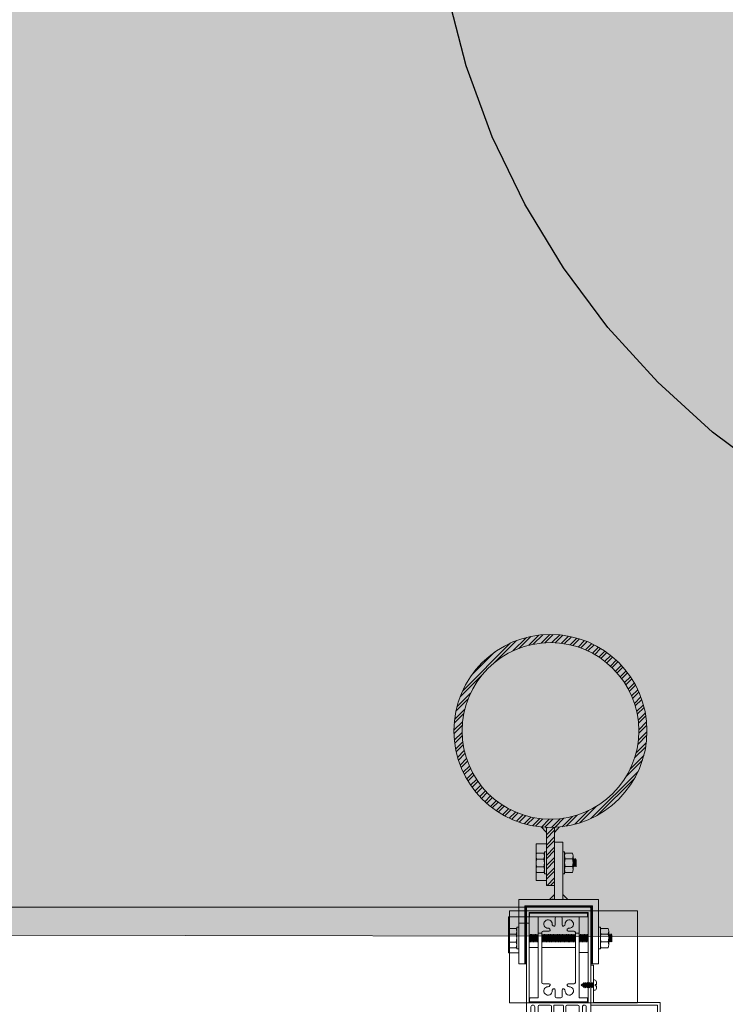
# Model space of a CAD drawing. Units: millimetres. Extents: x 902 to 1061, y 194 to 252.
# Drawn here: x 998 to 999, y 217 to 218 of the extents above; entities that cross this region are included whole.
import ezdxf
from ezdxf.xclip import XClip

# ---------------------------------------------------------------- set-up
doc = ezdxf.new("R2010")
doc.units = ezdxf.units.MM
doc.header["$LTSCALE"] = 7.5
doc.header["$XCLIPFRAME"] = 2
doc.header["$PDMODE"] = 3
doc.linetypes.add('HIDDEN', pattern=[9.525, 6.35, -3.175])
doc.layers.add('ARQ_PROJEÇÃO', color=1, linetype='HIDDEN')
doc.layers.add('ECN_ARQ_PORTAS', color=1, linetype='Continuous', lineweight=13)
doc.layers.add('ECN_INCÊNDIO_ROTA FUGA_ÁREA NÃO EDIFICANTE', color=70, linetype='Continuous', lineweight=9)
pattern_1 = [(45, (995.6601921, 216.280879), (-0.00061871843, 0.00061871843), []), (135, (995.6601921, 216.280879), (-0.00061871843, -0.00061871843), [])]
pattern_2 = [(37.5, (995.6601921, 216.280879), (-6.299336e-05, 0.0019268238), [0, -0.00152, 0, -0.0017, 0, -0.001625]), (7.5, (995.6601921, 216.280879), (0.0017697767, 0.002822146), [0, -0.00082, 0, -0.00137, 0, -0.000525]), (327.5, (995.6589621, 216.280879), (0.0031141419, 5.6591e-06), [0, -0.0005, 0, -0.0018, 0, -0.00235]), (317.5, (995.6589621, 216.280879), (0.0030061266, 0.0008776756), [0, -0.00025, 0, -0.00118, 0, -0.00135])]
pattern_3 = [(37.5, (997.1160462, 216.311258), (-6.29934e-05, 0.0019268238), [0, -0.00152, 0, -0.0017, 0, -0.001625]), (7.5, (997.1160462, 216.311258), (0.0017697767, 0.002822146), [0, -0.00082, 0, -0.00137, 0, -0.000525]), (327.5, (997.1148162, 216.311258), (0.0031141419, 5.659e-06), [0, -0.0005, 0, -0.0018, 0, -0.00235]), (317.5, (997.1148162, 216.311258), (0.0030061266, 0.0008776756), [0, -0.00025, 0, -0.00118, 0, -0.00135])]

# ---------------------------------------------------------------- blocks, each defined once
blk = doc.blocks.new('716TER$0$06-094')
for p, q in [((22.2, 0), (-22.2, 0)), ((22.2, 0), (-22.2, 0)), ((-22.5, -0.3), (-22.5, -2.7)), ((-22.5, -0.3), (-22.5, -2.7)), ((-22.2, -3), (-16, -3)), ((-22.2, -3), (-16, -3)), ((-16, -3), (-16, -66)), ((-16, -3), (-16, -66)), ((-2.75, -9.45), (-2.75, -4)), ((-2.75, -9.45), (-2.75, -4)), ((-1.75, -3), (1.75, -3)), ((-1.75, -3), (1.75, -3)), ((2.75, -4), (2.75, -9.45)), ((2.75, -4), (2.75, -9.45)), ((16, -66), (16, -3)), ((16, -3), (22.2, -3)), ((16, -66), (16, -3)), ((16, -3), (22.2, -3)), ((22.5, -2.7), (22.5, -0.3)), ((22.5, -2.7), (22.5, -0.3)), ((-13, -54), (-13, -15)), ((-13, -54), (-13, -15)), ((-12, -14), (-7.3, -14)), ((-12, -14), (-7.3, -14)), ((-6.73, -12.63), (-7.33, -12.04)), ((-6.73, -12.63), (-7.33, -12.04)), ((-4.71, -9.42), (-4.12, -10.02)), ((-4.71, -9.42), (-4.12, -10.02)), ((4.12, -10.02), (4.71, -9.42)), ((4.12, -10.02), (4.71, -9.42)), ((7.33, -12.04), (6.73, -12.63)), ((7.33, -12.04), (6.73, -12.63)), ((7.3, -14), (12, -14)), ((7.3, -14), (12, -14)), ((13, -15), (13, -54)), ((13, -15), (13, -54)), ((-7.3, -55), (-12, -55)), ((-7.3, -55), (-12, -55)), ((-7.33, -56.96), (-6.73, -56.37)), ((-7.33, -56.96), (-6.73, -56.37)), ((-4.12, -58.98), (-4.71, -59.58)), ((-4.12, -58.98), (-4.71, -59.58)), ((-2.75, -65), (-2.75, -59.55)), ((-2.75, -65), (-2.75, -59.55)), ((2.75, -59.55), (2.75, -65)), ((2.75, -59.55), (2.75, -65)), ((4.71, -59.58), (4.12, -58.98)), ((4.71, -59.58), (4.12, -58.98)), ((6.73, -56.37), (7.33, -56.96)), ((6.73, -56.37), (7.33, -56.96)), ((12, -55), (7.3, -55)), ((12, -55), (7.3, -55)), ((-22.5, -66.3), (-22.5, -68.7)), ((-22.5, -66.3), (-22.5, -68.7)), ((-16, -66), (-22.2, -66)), ((-16, -66), (-22.2, -66)), ((1.75, -66), (-1.75, -66)), ((1.75, -66), (-1.75, -66)), ((22.2, -66), (16, -66)), ((22.2, -66), (16, -66)), ((22.5, -68.7), (22.5, -66.3)), ((22.5, -68.7), (22.5, -66.3)), ((-22.2, -69), (22.2, -69)), ((-22.2, -69), (22.2, -69))]:
    blk.add_line(p, q)
for centre, radius, start, end in [((-22.2, -0.3), 0.3, 90, 180), ((-22.2, -0.3), 0.3, 90, 180), ((-22.2, -2.7), 0.3, 180, 270), ((-22.2, -2.7), 0.3, 180, 270), ((22.2, -0.3), 0.3, 0, 90), ((22.2, -0.3), 0.3, 0, 90), ((22.2, -2.7), 0.3, 270, 0), ((22.2, -2.7), 0.3, 270, 0), ((-8.04, -12.74), 1, 45, 92.88752), ((-8.04, -12.74), 1, 45, 92.88752), ((-7.3, -13.2), 0.8, 270, 45), ((-7.3, -13.2), 0.8, 270, 45), ((-4.01, -8.71), 1, 177.11248, 225), ((-4.01, -8.71), 1, 177.11248, 225), ((-3.55, -9.45), 0.8, 225, 0), ((-3.55, -9.45), 0.8, 225, 0), ((3.55, -9.45), 0.8, 180, 315), ((3.55, -9.45), 0.8, 180, 315), ((4.01, -8.71), 1, 315, 2.88752), ((4.01, -8.71), 1, 315, 2.88752), ((7.3, -13.2), 0.8, 135, 270), ((7.3, -13.2), 0.8, 135, 270), ((8.04, -12.74), 1, 87.11248, 135), ((8.04, -12.74), 1, 87.11248, 135), ((-8.04, -56.26), 1, 267.11248, 315), ((-8.04, -56.26), 1, 267.11248, 315), ((-7.3, -55.8), 0.8, 315, 90), ((-7.3, -55.8), 0.8, 315, 90), ((-4.01, -60.29), 1, 135, 182.88752), ((-4.01, -60.29), 1, 135, 182.88752), ((-3.55, -59.55), 0.8, 0, 135), ((-3.55, -59.55), 0.8, 0, 135), ((3.55, -59.55), 0.8, 45, 180), ((3.55, -59.55), 0.8, 45, 180), ((4.01, -60.29), 1, 357.11248, 45), ((4.01, -60.29), 1, 357.11248, 45), ((7.3, -55.8), 0.8, 90, 225), ((7.3, -55.8), 0.8, 90, 225), ((8.04, -56.26), 1, 225, 272.88752), ((8.04, -56.26), 1, 225, 272.88752), ((-22.2, -66.3), 0.3, 90, 180), ((-22.2, -66.3), 0.3, 90, 180), ((-22.2, -68.7), 0.3, 180, 270), ((-22.2, -68.7), 0.3, 180, 270), ((22.2, -66.3), 0.3, 0, 90), ((22.2, -66.3), 0.3, 0, 90), ((22.2, -68.7), 0.3, 270, 0), ((22.2, -68.7), 0.3, 270, 0)]:
    blk.add_arc(centre, radius, start, end)
at = {"extrusion": (0, 0, -1)}
for centre, radius, start, end in [((8.25, -8.5), 3.25, 267.11248, 182.88752), ((8.25, -8.5), 3.25, 267.11248, 182.88752), ((1.75, -4), 1, 0, 90), ((1.75, -4), 1, 0, 90), ((-1.75, -4), 1, 90, 180), ((-1.75, -4), 1, 90, 180), ((-8.25, -8.5), 3.25, 357.11248, 272.88752), ((-8.25, -8.5), 3.25, 357.11248, 272.88752), ((12, -15), 1, 0, 90), ((12, -15), 1, 0, 90), ((-12, -15), 1, 90, 180), ((-12, -15), 1, 90, 180), ((12, -54), 1, 270, 0), ((12, -54), 1, 270, 0), ((8.25, -60.5), 3.25, 177.11248, 92.88752), ((8.25, -60.5), 3.25, 177.11248, 92.88752), ((-8.25, -60.5), 3.25, 87.11248, 2.88752), ((-8.25, -60.5), 3.25, 87.11248, 2.88752), ((-12, -54), 1, 180, 270), ((-12, -54), 1, 180, 270), ((1.75, -65), 1, 270, 0), ((1.75, -65), 1, 270, 0), ((-1.75, -65), 1, 180, 270), ((-1.75, -65), 1, 180, 270)]:
    blk.add_arc(centre, radius, start, end, dxfattribs=at)
blk = doc.blocks.new('716TER$0$06-087')
for p, q in [((-24.5, 0), (24.5, 0)), ((-25, -89.7), (-25, -0.5)), ((-22.9, -4.3), (-22.9, -74)), ((22.6, -4), (-22.6, -4)), ((22.9, -74), (22.9, -4.3)), ((22.9, -4.3), (22.9, -4.3)), ((25, -0.5), (25, -89.7)), ((-22.9, -74), (22.9, -74)), ((-6.5, -76), (-15, -76)), ((3.3, -76), (-3.3, -76)), ((3.3, -76), (3.3, -76)), ((15, -76), (6.5, -76)), ((-21.95, -84), (-22.25, -84)), ((-21.5, -81.75), (-21.75, -82)), ((-21.75, -82), (-21.75, -83.8)), ((-21.5, -77.5), (-21.5, -81.75)), ((-18.5, -81.75), (-18.5, -77.5)), ((-18.25, -82), (-18.5, -81.75)), ((-18.25, -83.8), (-18.25, -82)), ((-17.75, -84), (-18.05, -84)), ((-16, -77), (-16, -89.5)), ((-5.5, -94), (-5.5, -77)), ((-5.5, -94), (-5.5, -77)), ((-5.5, -77), (-5.5, -94)), ((-5.5, -94), (-5.5, -77)), ((-3.8, -76.5), (-3.8, -90.8)), ((3.8, -90.8), (3.8, -76.5)), ((5.5, -77), (5.5, -94)), ((16, -89.5), (16, -77)), ((18.05, -84), (17.75, -84)), ((18.5, -81.75), (18.25, -82)), ((18.25, -82), (18.25, -83.8)), ((18.5, -77.5), (18.5, -81.75)), ((21.5, -81.75), (21.5, -77.5)), ((21.75, -82), (21.5, -81.75)), ((21.75, -83.8), (21.75, -82)), ((22.25, -84), (21.95, -84)), ((-25, -89.7), (-25, -89.7)), ((-21.95, -90), (-24.7, -90)), ((-22.25, -85), (-21.95, -85)), ((-21.75, -85.2), (-21.75, -89.8)), ((-18.25, -89.8), (-18.25, -85.2)), ((-18.05, -85), (-17.75, -85)), ((-16.5, -90), (-18.05, -90)), ((-3.3, -91.3), (3.3, -91.3)), ((3.3, -91.3), (3.3, -91.3)), ((18.05, -90), (16.5, -90)), ((17.75, -85), (18.05, -85)), ((18.25, -85.2), (18.25, -89.8)), ((21.75, -89.8), (21.75, -85.2)), ((21.95, -85), (22.25, -85)), ((24.7, -90), (21.95, -90)), ((-5.3, -94.2), (-4.3, -94.2)), ((-4.3, -94.2), (-5.3, -94.2)), ((-4.16, -96.78), (-4.44, -97.06)), ((-4.44, -97.06), (-4.16, -96.78)), ((-4.44, -97.34), (-4.16, -97.62)), ((-4.16, -97.62), (-4.44, -97.34)), ((-4.16, -98.18), (-4.44, -98.46)), ((-4.44, -98.46), (-4.16, -98.18)), ((-4.44, -98.74), (-4.16, -99.02)), ((-4.16, -99.02), (-4.44, -98.74)), ((-4.1, -94.4), (-4.1, -96.63)), ((-4.1, -96.63), (-4.1, -94.4)), ((-4.1, -97.77), (-4.1, -98.03)), ((-4.1, -98.03), (-4.1, -97.77)), ((-4.1, -99.17), (-4.1, -99.43)), ((-4.1, -99.17), (-4.1, -99.43)), ((-4.1, -99.43), (-4.1, -99.17)), ((-2, -95), (-2, -105.5)), ((2, -105.5), (2, -95)), ((4.1, -94.4), (4.1, -96.63)), ((4.1, -97.77), (4.1, -98.03)), ((4.1, -99.17), (4.1, -99.43)), ((4.16, -96.78), (4.44, -97.06)), ((4.44, -97.34), (4.16, -97.62)), ((4.16, -98.18), (4.44, -98.46)), ((4.44, -98.74), (4.16, -99.02)), ((5.3, -94.2), (4.3, -94.2)), ((-4.48, -100.08), (-4.12, -100.96)), ((-4.48, -100.08), (-4.12, -100.96)), ((-4.12, -100.96), (-4.48, -100.08)), ((-4.16, -99.58), (-4.44, -99.86)), ((-4.16, -99.58), (-4.44, -99.86)), ((-4.44, -99.86), (-4.16, -99.58)), ((-4.1, -105.5), (-4.1, -101.04)), ((-4.1, -105.5), (-4.1, -101.04)), ((-4.1, -105.5), (-4.1, -101.04)), ((-4.1, -105.5), (-4.1, -101.04)), ((-4.1, -105.5), (-4.1, -101.04)), ((-2.5, -106), (-3.6, -106)), ((3.6, -106), (2.5, -106)), ((4.1, -101.04), (4.1, -105.5)), ((4.48, -100.08), (4.12, -100.96)), ((4.16, -99.58), (4.44, -99.86))]:
    blk.add_line(p, q)
at = {"extrusion": (0, 0, -1)}
for centre, radius, start, end in [((24.5, -0.5), 0.5, 0, 90), ((-24.5, -0.5), 0.5, 90, 180), ((21.95, -83.8), 0.2, 180, 270), ((18.05, -83.8), 0.2, 270, 0), ((-18.05, -83.8), 0.2, 180, 270), ((-21.95, -83.8), 0.2, 270, 0), ((24.7, -89.7), 0.3, 270, 0), ((21.95, -85.2), 0.2, 90, 180), ((21.95, -89.8), 0.2, 180, 270), ((18.05, -85.2), 0.2, 0, 90), ((18.05, -89.8), 0.2, 270, 0), ((16.5, -89.5), 0.5, 180, 270), ((-16.5, -89.5), 0.5, 270, 0), ((-18.05, -85.2), 0.2, 90, 180), ((-18.05, -89.8), 0.2, 180, 270), ((-21.95, -85.2), 0.2, 0, 90), ((-21.95, -89.8), 0.2, 270, 0), ((-24.7, -89.7), 0.3, 180, 270), ((5.3, -94), 0.2, 270, 0), ((4.3, -97.2), 0.2, 315, 45), ((4.3, -98.6), 0.2, 315, 45), ((4.3, -94.4), 0.2, 90, 180), ((4.3, -96.63), 0.2, 180, 225), ((4.3, -97.77), 0.2, 135, 180), ((4.3, -98.03), 0.2, 180, 225), ((4.3, -99.17), 0.2, 135, 180), ((4.3, -99.43), 0.2, 180, 225), ((4.3, -99.43), 0.2, 180, 225), ((-4.3, -97.2), 0.2, 135, 225), ((-4.3, -98.6), 0.2, 135, 225), ((-5.3, -94), 0.2, 180, 270), ((4.3, -100), 0.2, 337.38014, 45), ((3.6, -105.5), 0.5, 270, 0), ((2.5, -105.5), 0.5, 180, 270), ((-2.5, -105.5), 0.5, 270, 0), ((-3.6, -105.5), 0.5, 180, 270), ((-4.3, -100), 0.2, 135, 202.61986)]:
    blk.add_arc(centre, radius, start, end, dxfattribs=at)
for centre, radius, start, end in [((-22.6, -4.3), 0.3, 90, 180), ((22.6, -4.3), 0.3, 0, 90), ((-20, -77.5), 1.5, 0, 180), ((-15, -77), 1, 90, 180), ((-6.5, -77), 1, 0, 90), ((-3.3, -76.5), 0.5, 90, 180), ((3.3, -76.5), 0.5, 0, 90), ((6.5, -77), 1, 90, 180), ((15, -77), 1, 0, 90), ((20, -77.5), 1.5, 0, 180), ((-22.25, -84.5), 0.5, 90, 270), ((-17.75, -84.5), 0.5, 270, 90), ((17.75, -84.5), 0.5, 90, 270), ((22.25, -84.5), 0.5, 270, 90), ((-3.3, -90.8), 0.5, 180, 270), ((3.3, -90.8), 0.5, 270, 0), ((-5.3, -94), 0.2, 180, 270), ((-4.3, -97.2), 0.2, 135, 225), ((-4.3, -98.6), 0.2, 135, 225), ((-4.3, -94.4), 0.2, 0, 90), ((-4.3, -96.63), 0.2, 315, 0), ((-4.3, -97.77), 0.2, 0, 45), ((-4.3, -98.03), 0.2, 315, 0), ((-4.3, -99.17), 0.2, 0, 45), ((-4.3, -99.43), 0.2, 315, 0), ((0, -95), 2, 0, 180), ((4.3, -94.4), 0.2, 90, 180), ((4.3, -96.63), 0.2, 180, 225), ((4.3, -97.77), 0.2, 135, 180), ((4.3, -98.03), 0.2, 180, 225), ((4.3, -99.17), 0.2, 135, 180), ((4.3, -99.43), 0.2, 180, 225), ((-4.3, -100), 0.2, 135, 202.61986), ((-4.3, -100), 0.2, 135, 202.61986)]:
    blk.add_arc(centre, radius, start, end)
at = {"layer": 'Defpoints', "color": 7, "linetype": 'Continuous'}
for p in [(-25, -0.5), (-24.5, 0), (-24.5, 0), (25, -0.5), (-25, -89.7), (-23.32, -90), (-5.5, -94), (-2.5, -106)]:
    blk.add_point(p, dxfattribs=at)
blk = doc.blocks.new('716TER$0$PAR-09B')
at = {"color": 0, "linetype": 'Continuous'}
for p, q in [((-2.4, 0.56), (-2.4, 2.4)), ((-2.4, 0.56), (-1.44, 0.56)), ((-1.44, 0.56), (-1.44, -0.56)), ((0, 4), (-0.8, 4)), ((0, 4), (0, -4)), ((-2.4, -0.56), (-1.44, -0.56)), ((-2.4, -0.56), (-2.4, -2.4)), ((0, -4), (-0.8, -4))]:
    blk.add_line(p, q, dxfattribs=at)
for p, q in [((0, 1.56), (0.46, 2.1)), ((0.46, 2.1), (0.1, -2.1)), ((0.46, 2.1), (0.73, -1.35)), ((0.52, 1.35), (1.23, 1.35)), ((1.23, 1.35), (1.86, 2.1)), ((1.23, 1.35), (1.5, -2.1)), ((1.86, 2.1), (1.5, -2.1)), ((1.86, 2.1), (2.14, -1.35)), ((1.93, 1.35), (2.63, 1.35)), ((2.63, 1.35), (3.27, 2.1)), ((2.63, 1.35), (2.91, -2.1)), ((3.27, 2.1), (2.91, -2.1)), ((3.27, 2.1), (3.54, -1.35)), ((3.33, 1.35), (4.04, 1.35)), ((4.04, 1.35), (4.67, 2.1)), ((4.04, 1.35), (4.31, -2.1)), ((4.67, 2.1), (4.31, -2.1)), ((4.67, 2.1), (4.95, -1.35)), ((4.74, 1.35), (5.44, 1.35)), ((5.44, 1.35), (6.08, 2.1)), ((5.44, 1.35), (5.72, -2.1)), ((6.08, 2.1), (5.72, -2.1)), ((6.08, 2.1), (6.36, -1.35)), ((6.15, 1.35), (6.85, 1.35)), ((6.85, 1.35), (7.49, 2.1)), ((6.85, 1.35), (7.12, -2.1)), ((7.49, 2.1), (7.12, -2.1)), ((7.49, 2.1), (7.76, -1.35)), ((8.3, 0.82), (8.42, -0.88)), ((0, -0.99), (0.1, -2.1)), ((0.1, -2.1), (0.73, -1.35)), ((0.73, -1.35), (1.44, -1.35)), ((1.5, -2.1), (2.14, -1.35)), ((1.5, -2.1), (1.5, -2.1)), ((2.14, -1.35), (2.84, -1.35)), ((2.91, -2.1), (3.54, -1.35)), ((3.54, -1.35), (4.25, -1.35)), ((4.31, -2.1), (4.95, -1.35)), ((4.31, -2.1), (4.31, -2.1)), ((4.95, -1.35), (5.65, -1.35)), ((5.72, -2.1), (6.36, -1.35)), ((6.36, -1.35), (7.06, -1.35)), ((7.12, -2.1), (7.76, -1.35)), ((7.12, -2.1), (7.12, -2.1))]:
    blk.add_line(p, q)
for centre, start, end in [((-0.8, 2.4), 90, 180), ((-0.8, -2.4), 180, 270)]:
    blk.add_arc(centre, 1.6, start, end, dxfattribs=at)
for points in [[(7.55, 1.35), (8.05, 0.98), (8.82, 0.51), (9.5, 0)], [(7.77, -1.35), (8.42, -0.88), (9.02, -0.39), (9.5, 0)]]:
    blk.add_spline(points, degree=3)
blk = doc.blocks.new('716TER$0$PAR-M6')
for p, q in [((-1.5, -8.39), (-1.5, 8.61)), ((-1.5, 8.61), (0, 8.61)), ((0, -8.39), (0, 8.61)), ((-10.5, -2.17), (-10.5, 3.18)), ((-10.5, 3.18), (-10, -3.17)), ((-10, 2.17), (-10.5, 3.18)), ((-9.5, 3.18), (-10, 2.17)), ((-10, 2.17), (-9.5, -2.17)), ((-9.5, 3.18), (-9, -3.17)), ((-9, 2.17), (-9.5, 3.18)), ((-8.5, 3.18), (-9, 2.17)), ((-9, 2.17), (-8.5, -2.19)), ((-8, -3.17), (-8.5, 3.18)), ((-8, 2.17), (-8.5, 3.18)), ((-8, -5.03), (-8, 5.26)), ((-8, -3.17), (-8, 2.17)), ((-7.5, 7.61), (-2, 7.61)), ((-2, 3), (-7.5, 3)), ((0, -3.97), (0, 3.97)), ((0, 3.18), (0.5, -3.17)), ((0.5, 2.17), (0, 3.18)), ((1, 3.18), (0.5, 2.17)), ((0.5, 2.17), (1, -2.17)), ((1, 3.18), (1.5, -3.17)), ((1.5, 2.17), (1, 3.18)), ((2, 3.18), (1.5, 2.17)), ((1.5, 2.17), (2, -2.19)), ((2.5, -3.17), (2, 3.18)), ((2.5, 2.17), (2, 3.18)), ((3, 3.18), (2.5, 2.17)), ((2.5, 2.17), (3, -2.17)), ((3, 3.18), (3.5, -3.17)), ((3.5, 2.17), (3, 3.18)), ((4, 3.18), (3.5, 2.17)), ((3.5, 2.17), (4, -2.19)), ((4.5, -3.17), (4, 3.18)), ((4.5, 2.17), (4, 3.18)), ((5, 3.18), (4.5, 2.17)), ((4.5, 2.17), (5, -2.17)), ((5, 3.18), (5.5, -3.17)), ((5.5, 2.17), (5, 3.18)), ((6, 3.18), (5.5, 2.17)), ((5.5, 2.17), (6, -2.19)), ((6.5, -3.17), (6, 3.18)), ((6.5, 2.17), (6, 3.18)), ((7.01, 3.18), (6.5, 2.17)), ((6.5, 2.17), (7.01, -2.17)), ((7.01, 3.18), (7.51, -3.17)), ((7.51, 2.17), (7.01, 3.18)), ((8.01, 3.18), (7.51, 2.17)), ((7.51, 2.17), (8.01, -2.19)), ((8.51, -3.17), (8.01, 3.18)), ((8.51, 2.17), (8.01, 3.18)), ((9.01, 3.18), (8.51, 2.17)), ((8.51, 2.17), (9.01, -2.17)), ((9.01, 3.18), (9.51, -3.17)), ((9.51, 2.17), (9.01, 3.18)), ((10.01, 3.18), (9.51, 2.17)), ((9.51, 2.17), (10.01, -2.19)), ((10.51, -3.17), (10.01, 3.18)), ((10.51, 2.17), (10.01, 3.18)), ((11.01, 3.18), (10.51, 2.17)), ((10.51, 2.17), (11.01, -2.17)), ((11.01, 3.18), (11.51, -3.17)), ((11.51, 2.17), (11.01, 3.18)), ((12.01, 3.18), (11.51, 2.17)), ((11.51, 2.17), (12.01, -2.19)), ((12.51, -3.17), (12.01, 3.18)), ((12.51, 2.17), (12.01, 3.18)), ((13.01, 3.18), (12.51, 2.17)), ((12.51, 2.17), (13.01, -2.17)), ((13.01, 3.18), (13.51, -3.17)), ((13.51, 2.17), (13.01, 3.18)), ((14.01, 3.18), (13.51, 2.17)), ((13.51, 2.17), (14.01, -2.19)), ((14.51, -3.17), (14.01, 3.18)), ((14.51, 2.17), (14.01, 3.18)), ((15.01, 3.18), (14.51, 2.17)), ((14.51, 2.17), (15.01, -2.17)), ((15.01, 3.18), (15.51, -3.17)), ((15.51, 2.17), (15.01, 3.18)), ((16.01, 3.18), (15.51, 2.17)), ((15.51, 2.17), (16.01, -2.19)), ((16.51, -3.17), (16.01, 3.18)), ((16.51, 2.17), (16.01, 3.18)), ((17.01, 3.18), (16.51, 2.17)), ((16.51, 2.17), (17.01, -2.17)), ((17.01, 3.18), (17.51, -3.17)), ((17.51, 2.17), (17.01, 3.18)), ((18.01, 3.18), (17.51, 2.17)), ((17.51, 2.17), (18.01, -2.19)), ((18.51, -3.17), (18.01, 3.18)), ((18.51, 2.17), (18.01, 3.18)), ((19.01, 3.18), (18.51, 2.17)), ((18.51, 2.17), (19.01, -2.17)), ((19.01, 3.18), (19.51, -3.17)), ((19.51, 2.17), (19.01, 3.18)), ((20.01, 3.18), (19.51, 2.17)), ((19.51, 2.17), (20.01, -2.19)), ((20.52, -3.17), (20.01, 3.18)), ((20.52, 2.17), (20.01, 3.18)), ((21.02, 3.18), (20.52, 2.17)), ((20.52, 2.17), (21.02, -2.17)), ((21.02, 3.18), (21.52, -3.17)), ((21.52, 2.17), (21.02, 3.18)), ((22.02, 3.18), (21.52, 2.17)), ((21.52, 2.17), (22.02, -2.19)), ((22.52, -3.17), (22.02, 3.18)), ((22.52, 2.17), (22.02, 3.18)), ((23.02, 3.18), (22.52, 2.17)), ((22.52, 2.17), (23.02, -2.17)), ((23.02, 3.18), (23.52, -3.17)), ((23.52, 2.17), (23.02, 3.18)), ((24.02, 3.18), (23.52, 2.17)), ((23.52, 2.17), (24.02, -2.19)), ((24.52, -3.17), (24.02, 3.18)), ((24.52, 2.17), (24.02, 3.18)), ((25.02, 3.18), (24.52, 2.17)), ((24.52, 2.17), (25.02, -2.17)), ((25.02, 3.18), (25.52, -3.17)), ((25.52, 2.17), (25.02, 3.18)), ((26.02, 3.18), (25.52, 2.17)), ((25.52, 2.17), (26.02, -2.19)), ((26.52, -3.17), (26.02, 3.18)), ((26.52, 2.17), (26.02, 3.18)), ((27.02, 3.18), (26.52, 2.17)), ((26.52, 2.17), (27.02, -2.17)), ((27.02, 3.18), (27.52, -3.17)), ((27.52, 2.17), (27.02, 3.18)), ((28.02, 3.18), (27.52, 2.17)), ((27.52, 2.17), (28.02, -2.19)), ((28.52, -3.17), (28.02, 3.18)), ((28.52, 2.17), (28.02, 3.18)), ((29.02, 3.18), (28.52, 2.17)), ((28.52, 2.17), (29.02, -2.17)), ((29.02, 3.18), (29.52, -3.17)), ((29.52, 2.17), (29.02, 3.18)), ((30.02, 3.18), (29.52, 2.17)), ((29.52, 2.17), (30.02, -2.19)), ((30.52, -3.17), (30.02, 3.18)), ((30.52, 2.17), (30.02, 3.18)), ((30.52, 2.17), (31.02, -2.17)), ((31.02, 3.18), (31.52, -3.17)), ((31.52, 2.17), (31.02, 3.18)), ((32.02, 3.18), (31.52, 2.17)), ((31.52, 2.17), (32.02, -2.19)), ((32.52, -3.17), (32.02, 3.18)), ((32.52, 2.17), (32.02, 3.18)), ((33.02, 3.18), (32.52, 2.17)), ((32.52, 2.17), (33.02, -2.17)), ((33.02, 3.18), (33.53, -3.17)), ((33.53, 2.17), (33.02, 3.18)), ((34.03, 3.18), (33.53, 2.17)), ((33.53, 2.17), (34.03, -2.19)), ((34.53, -3.17), (34.03, 3.18)), ((34.53, 2.17), (34.03, 3.18)), ((35.03, 3.18), (34.53, 2.17)), ((34.53, 2.17), (35.03, -2.17)), ((35.03, 3.18), (35.53, -3.17)), ((35.53, 2.17), (35.03, 3.18)), ((36.03, 3.18), (35.53, 2.17)), ((35.53, 2.17), (36.03, -2.19)), ((36.53, -3.17), (36.03, 3.18)), ((36.53, 2.17), (36.03, 3.18)), ((37.03, 3.18), (36.53, 2.17)), ((36.53, 2.17), (37.03, -2.17)), ((37.03, 3.18), (37.53, -3.17)), ((37.53, 2.17), (37.03, 3.18)), ((38.03, 3.18), (37.53, 2.17)), ((37.53, 2.17), (38.03, -2.19)), ((38.53, -3.17), (38.03, 3.18)), ((38.53, 2.17), (38.03, 3.18)), ((39.03, 3.18), (38.53, 2.17)), ((38.53, 2.17), (39.03, -2.17)), ((39.03, 3.18), (39.53, -3.17)), ((39.53, 2.17), (39.03, 3.18)), ((40.03, 3.18), (39.53, 2.17)), ((39.53, 2.17), (40.03, -2.19)), ((40.53, -3.17), (40.03, 3.18)), ((40.53, 2.17), (40.03, 3.18)), ((41.03, 3.18), (40.53, 2.17)), ((40.53, 2.17), (41.03, -2.17)), ((41.03, 3.18), (41.53, -3.17)), ((41.53, 2.17), (41.03, 3.18)), ((42.03, 3.18), (41.53, 2.17)), ((41.53, 2.17), (42.03, -2.19)), ((42.53, -3.17), (42.03, 3.18)), ((42.53, 2.17), (42.03, 3.18)), ((43.03, 3.18), (42.53, 2.17)), ((42.53, 2.17), (43.03, -2.17)), ((43.03, 3.18), (43.53, -3.17)), ((43.53, 2.17), (43.03, 3.18)), ((44.03, 3.18), (43.53, 2.17)), ((43.53, 2.17), (44.03, -2.19)), ((44.53, -3.17), (44.03, 3.18)), ((44.53, 2.17), (44.03, 3.18)), ((45.03, 3.18), (44.53, 2.17)), ((44.53, 2.17), (45.03, -2.17)), ((45.03, 3.18), (45.53, -3.17)), ((45.53, 2.17), (45.03, 3.18)), ((46.03, 3.18), (45.53, 2.17)), ((45.53, 2.17), (46.03, -2.19)), ((46.53, -3.17), (46.03, 3.18)), ((46.53, 2.17), (46.03, 3.18)), ((47.04, 3.18), (46.53, 2.17)), ((46.53, 2.17), (47.04, -2.17)), ((47.04, 3.18), (47.54, -3.17)), ((47.54, 2.17), (47.04, 3.18)), ((48.04, 3.18), (47.54, 2.17)), ((47.54, 2.17), (48.04, -2.19)), ((48.54, -3.17), (48.04, 3.18)), ((48.54, 2.17), (48.04, 3.18)), ((49.04, 3.18), (48.54, 2.17)), ((48.54, 2.17), (49.04, -2.17)), ((49.04, 3.18), (49.54, -3.17)), ((49.54, 2.17), (49.04, 3.18)), ((50.04, 3.18), (49.54, 2.17)), ((49.54, 2.17), (50.04, -2.19)), ((50.54, -3.17), (50.04, 3.18)), ((50.54, 2.17), (50.04, 3.18)), ((51.04, 3.18), (50.54, 2.17)), ((50.54, 2.17), (51.04, -2.17)), ((51.04, 3.18), (51.54, -3.17)), ((51.54, 2.17), (51.04, 3.18)), ((52.04, 3.18), (51.54, 2.17)), ((51.54, 2.17), (52.04, -2.19)), ((52.54, -3.17), (52.04, 3.18)), ((52.54, 2.17), (52.04, 3.18)), ((53.04, 3.18), (52.54, 2.17)), ((52.54, 2.17), (53.04, -2.19)), ((53.54, -3.17), (53.04, 3.18)), ((53.54, 2.17), (53.04, 3.18)), ((54.04, 3.18), (53.54, 2.17)), ((53.54, 2.17), (54.04, -2.17)), ((54.04, 3.18), (54.54, -3.17)), ((54.54, 2.17), (54.04, 3.18)), ((55.04, 3.18), (54.54, 2.17)), ((54.54, 2.17), (55.04, -2.19)), ((55.54, -3.17), (55.04, 3.18)), ((55.54, 2.17), (55.04, 3.18)), ((56.04, 3.18), (55.54, 2.17)), ((55.54, 2.17), (56.04, -2.19)), ((56.54, -3.17), (56.04, 3.18)), ((56.54, 2.17), (56.04, 3.18)), ((57.04, 3.18), (56.54, 2.17)), ((56.54, 2.17), (57.04, -2.17)), ((57.04, 3.18), (57.54, -3.17)), ((57.54, 2.17), (57.04, 3.18)), ((58.04, 3.18), (57.54, 2.17)), ((57.54, 2.17), (58.04, -2.19)), ((58.54, -3.17), (58.04, 3.18)), ((58.54, 2.17), (58.04, 3.18)), ((59.04, 3.18), (58.54, 2.17)), ((58.54, 2.17), (59.04, -2.19)), ((59.54, -3.17), (59.04, 3.18)), ((59.54, 2.17), (59.04, 3.18)), ((60.05, 3.18), (59.54, 2.17)), ((59.54, 2.17), (60.05, -2.17)), ((60.05, 3.18), (60.55, -3.17)), ((60.55, 2.17), (60.05, 3.18)), ((61.05, 3.18), (60.55, 2.17)), ((60.55, 2.17), (61.05, -2.19)), ((61.5, -3.08), (61.05, 3.18)), ((61.5, 2.27), (61.05, 3.18)), ((61.5, -3.08), (61.5, 2.27)), ((-10, -3.17), (-10.5, -2.17)), ((-9.5, -2.17), (-10, -3.17)), ((-9, -3.17), (-9.5, -2.17)), ((-8.5, -2.17), (-9, -3.17)), ((-8, -3.17), (-8.5, -2.17)), ((-2, -3), (-7.5, -3)), ((-7.5, -7.39), (-2, -7.39)), ((0.5, -3.17), (0, -2.17)), ((1, -2.17), (0.5, -3.17)), ((1.5, -3.17), (1, -2.17)), ((2, -2.17), (1.5, -3.17)), ((2.5, -3.17), (2, -2.17)), ((3, -2.17), (2.5, -3.17)), ((3.5, -3.17), (3, -2.17)), ((4, -2.17), (3.5, -3.17)), ((4.5, -3.17), (4, -2.17)), ((5, -2.17), (4.5, -3.17)), ((5.5, -3.17), (5, -2.17)), ((6, -2.17), (5.5, -3.17)), ((6.5, -3.17), (6, -2.17)), ((7.01, -2.17), (6.5, -3.17)), ((7.51, -3.17), (7.01, -2.17)), ((8.01, -2.17), (7.51, -3.17)), ((8.51, -3.17), (8.01, -2.17)), ((9.01, -2.17), (8.51, -3.17)), ((9.51, -3.17), (9.01, -2.17)), ((10.01, -2.17), (9.51, -3.17)), ((10.51, -3.17), (10.01, -2.17)), ((11.01, -2.17), (10.51, -3.17)), ((11.51, -3.17), (11.01, -2.17)), ((12.01, -2.17), (11.51, -3.17)), ((12.51, -3.17), (12.01, -2.17)), ((13.01, -2.17), (12.51, -3.17)), ((13.51, -3.17), (13.01, -2.17)), ((14.01, -2.17), (13.51, -3.17)), ((14.51, -3.17), (14.01, -2.17)), ((15.01, -2.17), (14.51, -3.17)), ((15.51, -3.17), (15.01, -2.17)), ((16.01, -2.17), (15.51, -3.17)), ((16.51, -3.17), (16.01, -2.17)), ((16.51, -3.17), (16.01, -2.17)), ((17.01, -2.17), (16.51, -3.17)), ((17.51, -3.17), (17.01, -2.17)), ((18.01, -2.17), (17.51, -3.17)), ((18.51, -3.17), (18.01, -2.17)), ((19.01, -2.17), (18.51, -3.17)), ((19.51, -3.17), (19.01, -2.17)), ((20.01, -2.17), (19.51, -3.17)), ((20.52, -3.17), (20.01, -2.17)), ((21.02, -2.17), (20.52, -3.17)), ((21.52, -3.17), (21.02, -2.17)), ((22.02, -2.17), (21.52, -3.17)), ((22.52, -3.17), (22.02, -2.17)), ((23.02, -2.17), (22.52, -3.17)), ((23.52, -3.17), (23.02, -2.17)), ((24.02, -2.17), (23.52, -3.17)), ((24.52, -3.17), (24.02, -2.17)), ((25.02, -2.17), (24.52, -3.17)), ((25.52, -3.17), (25.02, -2.17)), ((26.02, -2.17), (25.52, -3.17)), ((26.52, -3.17), (26.02, -2.17)), ((27.02, -2.17), (26.52, -3.17)), ((27.52, -3.17), (27.02, -2.17)), ((28.02, -2.17), (27.52, -3.17)), ((28.52, -3.17), (28.02, -2.17)), ((29.02, -2.17), (28.52, -3.17)), ((29.52, -3.17), (29.02, -2.17)), ((30.02, -2.17), (29.52, -3.17)), ((30.52, -3.17), (30.02, -2.17)), ((31.02, -2.17), (30.52, -3.17)), ((31.52, -3.17), (31.02, -2.17)), ((32.02, -2.17), (31.52, -3.17)), ((32.52, -3.17), (32.02, -2.17)), ((33.02, -2.17), (32.52, -3.17)), ((33.53, -3.17), (33.02, -2.17)), ((34.03, -2.17), (33.53, -3.17)), ((34.53, -3.17), (34.03, -2.17)), ((35.03, -2.17), (34.53, -3.17)), ((35.53, -3.17), (35.03, -2.17)), ((36.03, -2.17), (35.53, -3.17)), ((36.53, -3.17), (36.03, -2.17)), ((37.03, -2.17), (36.53, -3.17)), ((37.53, -3.17), (37.03, -2.17)), ((38.03, -2.17), (37.53, -3.17)), ((38.53, -3.17), (38.03, -2.17)), ((38.53, -3.17), (38.03, -2.17)), ((39.03, -2.17), (38.53, -3.17)), ((39.53, -3.17), (39.03, -2.17)), ((40.03, -2.17), (39.53, -3.17)), ((40.53, -3.17), (40.03, -2.17)), ((41.03, -2.17), (40.53, -3.17)), ((41.53, -3.17), (41.03, -2.17)), ((42.03, -2.17), (41.53, -3.17)), ((42.53, -3.17), (42.03, -2.17)), ((43.03, -2.17), (42.53, -3.17)), ((43.53, -3.17), (43.03, -2.17)), ((44.03, -2.17), (43.53, -3.17)), ((44.53, -3.17), (44.03, -2.17)), ((45.03, -2.17), (44.53, -3.17)), ((45.53, -3.17), (45.03, -2.17)), ((46.03, -2.17), (45.53, -3.17)), ((46.53, -3.17), (46.03, -2.17)), ((47.04, -2.17), (46.53, -3.17)), ((47.54, -3.17), (47.04, -2.17)), ((48.04, -2.17), (47.54, -3.17)), ((48.54, -3.17), (48.04, -2.17)), ((49.04, -2.17), (48.54, -3.17)), ((49.54, -3.17), (49.04, -2.17)), ((50.04, -2.17), (49.54, -3.17)), ((50.54, -3.17), (50.04, -2.17)), ((51.04, -2.17), (50.54, -3.17)), ((51.54, -3.17), (51.04, -2.17)), ((52.04, -2.17), (51.54, -3.17)), ((52.54, -3.17), (52.04, -2.17)), ((53.04, -2.17), (52.54, -3.17)), ((53.54, -3.17), (53.04, -2.17)), ((54.04, -2.17), (53.54, -3.17)), ((54.54, -3.17), (54.04, -2.17)), ((55.04, -2.17), (54.54, -3.17)), ((55.54, -3.17), (55.04, -2.17)), ((56.04, -2.17), (55.54, -3.17)), ((56.54, -3.17), (56.04, -2.17)), ((57.04, -2.17), (56.54, -3.17)), ((57.54, -3.17), (57.04, -2.17)), ((58.04, -2.17), (57.54, -3.17)), ((58.54, -3.17), (58.04, -2.17)), ((59.04, -2.17), (58.54, -3.17)), ((59.54, -3.17), (59.04, -2.17)), ((60.05, -2.17), (59.54, -3.17)), ((60.55, -3.17), (60.05, -2.17)), ((61.05, -2.17), (60.55, -3.17)), ((61.5, -3.08), (61.05, -2.17)), ((-1.5, -8.39), (0, -8.39))]:
    blk.add_line(p, q)
for centre, radius, start, end in [((-2.43, 5.31), 5.57, 155.53801, 204.46199), ((1.25, 0), 9.25, 161.07536, 198.92464), ((-7.07, 5.31), 5.57, 335.53801, 24.46199), ((-10.75, 0), 9.25, 341.07536, 18.92464), ((-2.93, -5.19), 5.07, 154.33151, 205.63632), ((-6.57, -5.19), 5.07, 334.36368, 25.66849)]:
    blk.add_arc(centre, radius, start, end)
blk = doc.blocks.new('716TER$0$POR-M6')
for p, q in [((-1.5, -8.5), (-1.5, 8.5)), ((-1.5, 8.5), (0, 8.5)), ((0, -8.5), (0, 8.5)), ((-10.5, -2.29), (-10.5, 3.06)), ((-10.5, 3.06), (-10, -3.29)), ((-10, 2.06), (-10.5, 3.06)), ((-9.5, 3.06), (-10, 2.06)), ((-10, 2.06), (-9.5, -2.29)), ((-9.5, 3.06), (-9, -3.29)), ((-9, 2.06), (-9.5, 3.06)), ((-8.5, 3.06), (-9, 2.06)), ((-9, 2.06), (-8.5, -2.3)), ((-8, -3.29), (-8.5, 3.06)), ((-8, 2.06), (-8.5, 3.06)), ((-8, -5.15), (-8, 5.15)), ((-8, -3.29), (-8, 2.06)), ((-7.5, 7.5), (-2, 7.5)), ((-2, 2.89), (-7.5, 2.89)), ((-10, -3.29), (-10.5, -2.29)), ((-9.5, -2.29), (-10, -3.29)), ((-9, -3.29), (-9.5, -2.29)), ((-8.5, -2.29), (-9, -3.29)), ((-8, -3.29), (-8.5, -2.29)), ((-2, -3.11), (-7.5, -3.11)), ((-7.5, -7.5), (-2, -7.5)), ((-1.5, -8.5), (0, -8.5))]:
    blk.add_line(p, q)
for centre, radius, start, end in [((-2.43, 5.19), 5.57, 155.53801, 204.46199), ((1.25, -0.11), 9.25, 161.07536, 198.92464), ((-7.07, 5.19), 5.57, 335.53801, 24.46199), ((-10.75, -0.11), 9.25, 341.07536, 18.92464), ((-2.93, -5.31), 5.07, 154.33151, 205.63632), ((-6.57, -5.31), 5.07, 334.36368, 25.66849)]:
    blk.add_arc(centre, radius, start, end)

msp = doc.modelspace()

# ---------------------------------------------------------------- hatches: boundary and pattern name
at = {"layer": 'ECN_ARQ_PORTAS'}
h = msp.add_hatch(dxfattribs=at)
h.set_pattern_fill('ANSI32', color=3, scale=0.015, style=0)
h.set_pattern_definition([(45, (997.116046, 216.311258), (-0.003977476, 0.003977476), []), (45, (997.118698, 216.311258), (-0.003977476, 0.003977476), [])])
edge = h.paths.add_edge_path(flags=17)
edge.add_arc((998.45661, 217.27408), 0.06865, 0, 360)
edge = h.paths.add_edge_path()
edge.add_arc((998.45661, 217.27408), 0.075, 0, 360)
h = msp.add_hatch(dxfattribs=at)
h.set_pattern_fill('AR-SAND', color=256, scale=0.001, style=0)
h.set_pattern_definition(pattern_3)
h.paths.add_polyline_path([(998.45343, 217.19515), (998.45343, 217.19915, -0.013268), (998.44946, 217.19942)])
h = msp.add_hatch(dxfattribs=at)
h.set_pattern_fill('ANSI32', color=256, scale=0.015, style=0)
h.set_pattern_definition([(45, (995.660192, 216.301258), (-0.003977476, 0.003977476), []), (45, (995.662844, 216.301258), (-0.003977476, 0.003977476), [])])
h.paths.add_polyline_path([(998.45343, 217.15408), (998.45978, 217.15408), (998.45978, 217.19915, -0.021176), (998.45343, 217.19915)])
h = msp.add_hatch(dxfattribs=at)
h.set_pattern_fill('AR-SAND', color=256, scale=0.001, style=0)
h.set_pattern_definition(pattern_3)
h.paths.add_polyline_path([(998.45978, 217.19915), (998.45978, 217.19515), (998.46375, 217.19942, -0.013268)])
h = msp.add_hatch(dxfattribs=at)
h.set_pattern_fill('AR-SAND', color=256, scale=0.001, style=0)
h.set_pattern_definition(pattern_2)
h.paths.add_polyline_path([(998.45978, 217.14304), (998.45978, 217.14704), (998.45578, 217.14304)])
h = msp.add_hatch(dxfattribs=at)
h.set_pattern_fill('AR-SAND', color=256, scale=0.001, style=0)
h.set_pattern_definition(pattern_2)
h.paths.add_polyline_path([(998.47013, 217.14304), (998.46613, 217.14704), (998.46613, 217.14304)])
h = msp.add_hatch(dxfattribs=at)
h.set_pattern_fill('ANSI37', color=256, scale=0.007, style=0)
h.set_pattern_definition(pattern_1)
h.paths.add_polyline_path([(998.43676, 217.09304), (998.43796, 217.09304), (998.43796, 217.13828), (998.43676, 217.13828)])
h = msp.add_hatch(dxfattribs=at)
h.set_pattern_fill('ANSI37', color=256, scale=0.007, style=0)
h.set_pattern_definition([(45, (997.1160462, 216.3018079), (-0.00061871843, 0.00061871843), []), (135, (997.1160462, 216.3018079), (-0.00061871843, -0.00061871843), [])])
h.paths.add_polyline_path([(998.43796, 217.13828), (998.43796, 217.13708), (998.43845, 217.13708, -0.007787), (998.43846, 217.13708), (998.48745, 217.13708, -0.007787), (998.48746, 217.13708), (998.48796, 217.13708), (998.48796, 217.13828)])
h = msp.add_hatch(dxfattribs=at)
h.set_pattern_fill('ANSI37', color=256, scale=0.007, style=0)
h.set_pattern_definition(pattern_1)
h.paths.add_polyline_path([(998.48916, 217.13828), (998.48796, 217.13828), (998.48796, 217.09304), (998.48916, 217.09304)])
at = {"layer": 'ECN_INCÊNDIO_ROTA FUGA_ÁREA NÃO EDIFICANTE', "transparency": 33554534}
h = msp.add_hatch(color=256, dxfattribs=at)
h.dxf.hatch_style = 1
h.paths.add_polyline_path([(937.57496, 228.05923), (932.41496, 228.05923), (932.41496, 230.62423), (929.80496, 230.62423), (929.80496, 228.05923), (915.64996, 228.05923), (915.64996, 230.05923), (911.23496, 230.05923), (911.23496, 230.62423), (905.16622, 230.61392), (905.40117, 219.04787), (908.74157, 219.11795), (908.7618, 217.3407), (923.61596, 217.3407), (923.61596, 218.21923), (961.53433, 218.21923), (961.53433, 217.11423), (973.50496, 217.11423), (973.50496, 220.84423), (986.64496, 220.84423), (986.64495, 217.13708), (998.61419, 217.11423), (998.61419, 218.21923), (1036.53299, 218.21923), (1036.53299, 217.14304), (1053.94056, 217.14304), (1053.94056, 218.53556), (1054.81059, 218.53556), (1054.81059, 230.41173), (1044.49996, 230.41173), (1044.49996, 228.19923), (1030.44496, 228.19923), (1030.44496, 230.27423), (1027.47153, 230.27423), (1027.47153, 228.19923), (1022.57496, 228.19923), (1022.57496, 230.60417), (1023.555, 230.60405), (1023.55496, 231.6143), (1022.57496, 231.6143), (1022.57753, 245.87936), (1012.57753, 245.87936), (1012.57631, 238.00408), (1012.57496, 238.00423), (1012.57496, 236.00423), (1012.57601, 236.00423), (1012.57496, 229.19923), (982.0754, 229.19923), (982.0754, 231.59571), (982.57496, 231.59571), (982.57496, 233.69571), (982.0754, 233.69571), (982.07496, 245.80436), (978.07496, 245.80436), (978.0754, 233.69571), (977.57496, 233.69571), (977.5766, 231.59565), (978.0754, 231.59571), (978.0754, 230.57423), (978.0754, 229.19923), (947.57496, 229.19923), (947.57496, 236.07923), (947.57496, 238.07923), (947.57496, 245.8041), (937.57496, 245.8041), (937.57496, 238.51423), (937.57496, 236.51423), (937.57496, 232.0143), (936.59496, 232.0143), (936.595, 231.00417), (937.57496, 231.00417)])
h.paths.add_polyline_path([(936.59496, 226.05923), (936.59496, 223.51423), (920.94256, 223.51423), (920.94256, 226.05923)], flags=16)
h.paths.add_polyline_path([(948.38496, 226.19923), (960.88496, 226.19923), (960.88496, 225.21923), (948.38496, 225.21923)], flags=16)
h.paths.add_polyline_path([(999.26495, 226.19923), (1011.60563, 226.19923), (1011.60563, 225.21923), (999.26497, 225.21923)], flags=16)
h.paths.add_polyline_path([(1023.55496, 226.19923), (1039.20736, 226.19923), (1039.20736, 223.51423), (1023.55496, 223.51423)], flags=16)

# ---------------------------------------------------------------- linework, layer by layer
at = {"layer": 'ARQ_PROJEÇÃO', "ltscale": 0.05}
msp.add_circle((998.96419, 217.96923), 0.6, dxfattribs=at)
at = {"layer": 'ECN_ARQ_PORTAS'}
for p, q in [((998.44944, 217.19944), (998.45343, 217.19515)), ((998.45343, 217.15408), (998.45343, 217.19915)), ((998.46377, 217.19944), (998.45978, 217.19515)), ((998.45978, 217.15408), (998.45978, 217.19915)), ((998.45978, 217.15408), (998.45343, 217.15408)), ((998.45578, 217.14304), (998.45978, 217.14704)), ((998.47013, 217.14304), (998.46613, 217.14704)), ((997.58915, 217.13708), (998.48834, 217.13708))]:
    msp.add_line(p, q, dxfattribs=at)
for points in [[(998.45978, 217.14304), (998.45978, 217.18773), (998.46613, 217.18773), (998.46613, 217.14304)], [(998.57069, 217.00931), (998.57069, 217.01131), (998.54173, 217.01131), (998.54173, 217.06308), (998.48996, 217.06308), (998.48996, 217.09204), (998.48796, 217.09204), (998.48796, 217.06108), (998.53973, 217.06108), (998.53973, 217.00931), (998.57069, 217.00931)]]:
    msp.add_lwpolyline(points, dxfattribs=at)
for points in [[(998.43199, 217.09304), (998.43199, 217.14304), (998.49392, 217.14304), (998.49392, 217.09304), (998.48916, 217.09304), (998.48916, 217.13828), (998.43676, 217.13828), (998.43676, 217.09304)], [(998.43676, 217.09304), (998.43796, 217.09304), (998.43796, 217.13828), (998.43676, 217.13828)], [(998.48796, 217.13708), (998.43796, 217.13708), (998.43796, 217.13828), (998.48796, 217.13828)], [(998.48916, 217.09304), (998.48796, 217.09304), (998.48796, 217.13828), (998.48916, 217.13828)]]:
    msp.add_lwpolyline(points, close=True, dxfattribs=at)
at = {"layer": 'ECN_ARQ_PORTAS', "color": 3}
for radius in [0.075, 0.06865]:
    msp.add_circle((998.45661, 217.27408), radius, dxfattribs=at)
at = {"layer": 'ECN_INCÊNDIO_ROTA FUGA_ÁREA NÃO EDIFICANTE', "linetype": 'ByBlock', "ltscale": 3}
msp.add_lwpolyline([(1036.53299, 218.21923), (998.61419, 218.21923), (998.61419, 217.11423), (986.64495, 217.13708), (986.64496, 220.84423), (973.50496, 220.84423)], dxfattribs=at)

# ---------------------------------------------------------------- block references
at = {"layer": 'ECN_ARQ_PORTAS'}
ref = msp.add_blockref('716TER$0$PAR-M6', (998.45343, 217.17147), dxfattribs=dict(at, xscale=0.0010000000002037, yscale=0.0010000000002037, zscale=0.0010000000002037))
XClip(ref).set_block_clipping_path([(-8.001, -13.73888293), (0.0001, 14.7815283501)])
at = {"layer": 'ECN_ARQ_PORTAS', "xscale": 0.0010000000002037, "yscale": 0.0010000000002037, "zscale": 0.0010000000002037, "rotation": 180}
for name, p in [('716TER$0$POR-M6', (998.46613, 217.17159)), ('716TER$0$POR-M6', (998.49392, 217.11316)), ('716TER$0$PAR-09B', (998.48996, 217.07656))]:
    msp.add_blockref(name, p, dxfattribs=at)
at = {"layer": 'ECN_ARQ_PORTAS', "xscale": 0.0010000000002037, "yscale": 0.0010000000002037, "zscale": 0.0010000000002037}
msp.add_blockref('716TER$0$06-087', (998.46296, 217.13708), dxfattribs=at)
at = {"layer": 'ECN_ARQ_PORTAS'}
ref = msp.add_blockref('716TER$0$PAR-M6', (998.43199, 217.11304), dxfattribs=dict(at, xscale=0.0010000000002037, yscale=0.0010000000002037, zscale=0.0010000000002037))
XClip(ref).set_block_clipping_path([(53.862, -11.206628175), (46.9619973583, -11.206628175), (46.9619973583, 4.0259524556), (43.9619973583, 4.0259524556), (43.9619973583, -7.2329126443), (17.9619973583, -7.2329126443), (17.9619973583, 3.8952601593), (14.9619973583, 3.8952601593), (14.9619973583, -7.1938022911), (8.062, -7.1938022911), (8.062, 11.5568996151), (0, 11.5568996151), (0, 9.3460866591), (0.001, 9.3460866591), (0.001, -11.4916291357), (-8.001, -11.4916291357), (-8.001, 16.675389435), (53.862, 16.675389435)])
ref = msp.add_blockref('716TER$0$06-094', (998.46296, 217.13258), dxfattribs=dict(at, xscale=0.0010000000002037, yscale=0.0010000000002037, zscale=0.0010000000002037))
XClip(ref).set_block_clipping_path([(-38.1733364391, -69.7763221406), (61.310220097, 1.7247318899)])

doc.saveas('drawing.dxf')
